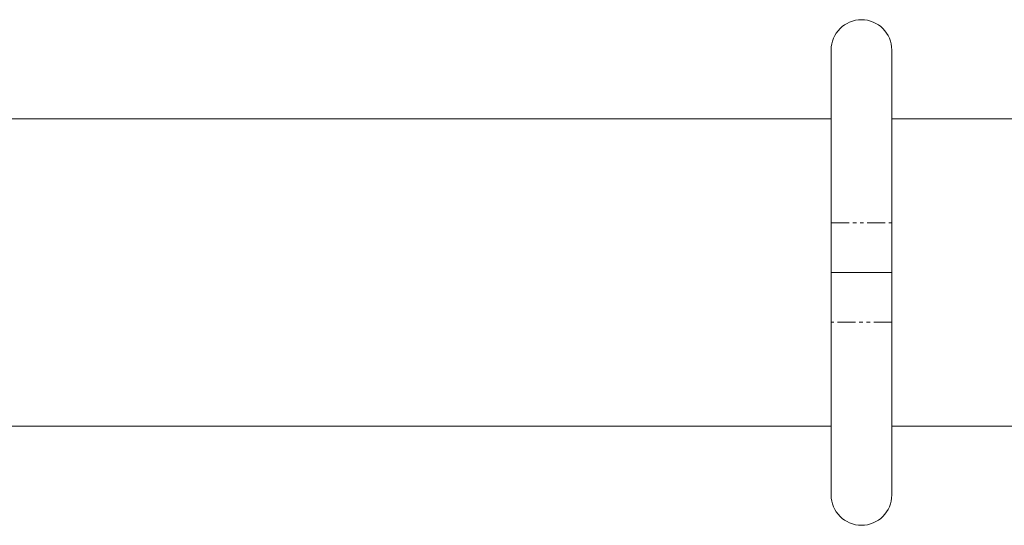
# Model space of a CAD drawing. Units: millimetres. Extents: x -3050 to 3050, y -1725 to 1724.
# Drawn here: x 849 to 1195, y -89 to 89 of the extents above; entities that cross this region are included whole.
import ezdxf

# ---------------------------------------------------------------- set-up
doc = ezdxf.new("R2010")
doc.units = ezdxf.units.MM
doc.linetypes.add('PHANTOM', pattern=[12.7, 6.35, -1.27, 1.27, -1.27, 1.27, -1.27])

msp = doc.modelspace()

# ---------------------------------------------------------------- linework, layer by layer
at = {"color": 7, "linetype": 'Continuous', "lineweight": 15}
for p, q in [((1134.1, 78.15), (1134.1, -78.15)), ((1155.4, -78.15), (1155.4, 78.15)), ((1134.1, 54), (18, 54)), ((1217.81, 54), (1155.4, 54)), ((1134.1, 0), (1155.4, 0)), ((18, -54), (1134.1, -54)), ((1155.4, -54), (1217.85, -54))]:
    msp.add_line(p, q, dxfattribs=at)
at = {"color": 8, "linetype": 'PHANTOM', "lineweight": 0}
for p, q in [((1134.1, 17.5), (1155.4, 17.5)), ((1155.4, -17.5), (1134.1, -17.5))]:
    msp.add_line(p, q, dxfattribs=at)
at = {"color": 7, "linetype": 'Continuous', "lineweight": 15}
for centre, start, end in [((1144.75, 78.15), 0, 180), ((1144.75, -78.15), 180, 0)]:
    msp.add_arc(centre, 10.65, start, end, dxfattribs=at)

doc.saveas('drawing.dxf')
